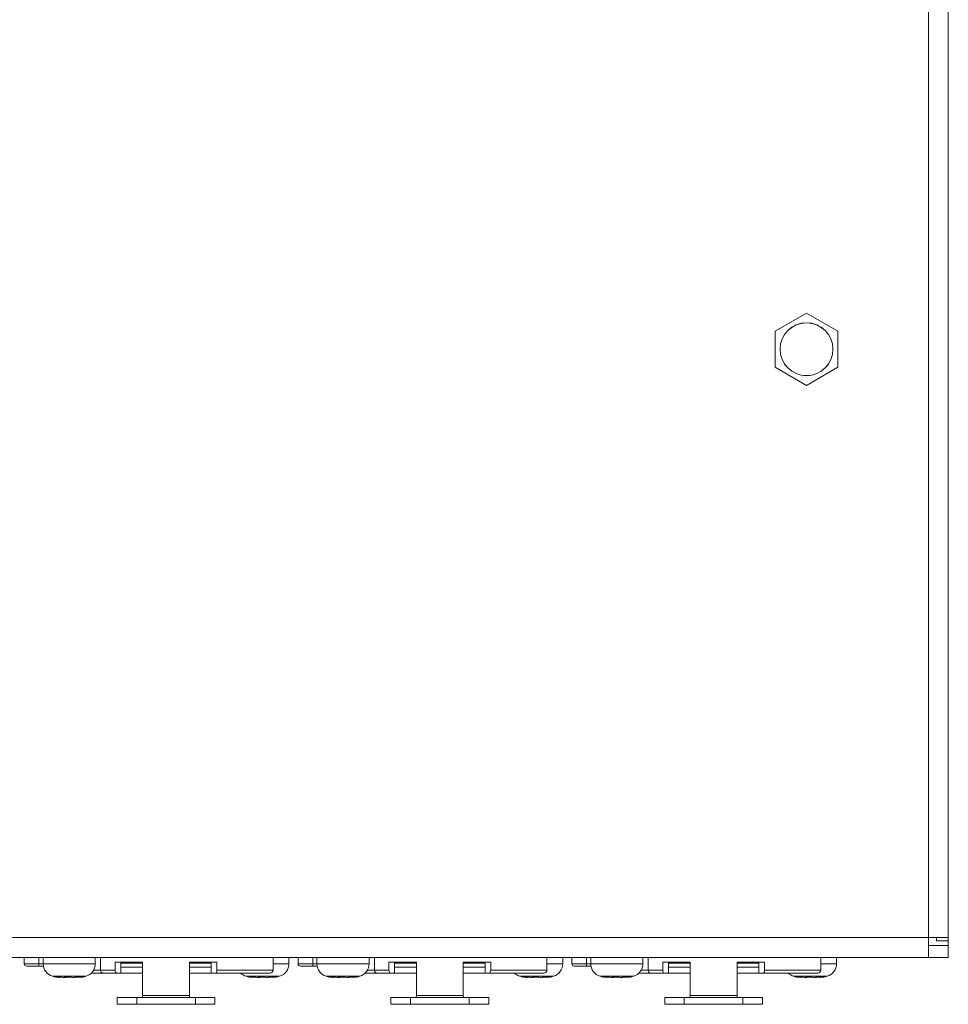
# Model space of a CAD drawing. Units: millimetres. Extents: x 10 to 830, y -6 to 584.
# Drawn here: x 331 to 426, y 206 to 307 of the extents above; entities that cross this region are included whole.
import ezdxf

# ---------------------------------------------------------------- set-up
doc = ezdxf.new("R2010")
doc.units = ezdxf.units.MM
doc.header["$LTSCALE"] = 2
doc.layers.add('Visible Edges(A H Standard)', color=7, linetype='Continuous', lineweight=18)
doc.layers.add('Visible Tangent Edges(A H Standard)', color=7, linetype='Continuous', lineweight=18)

msp = doc.modelspace()

# ---------------------------------------------------------------- linework, layer by layer
at = {"layer": 'Visible Edges(A H Standard)'}
for p, q in [((426.365, 404.193), (426.365, 212.833)), ((411.865, 276.708), (408.665, 274.861)), ((415.065, 274.861), (411.865, 276.708)), ((408.665, 274.861), (408.665, 271.165)), ((415.065, 271.165), (415.065, 274.861)), ((408.665, 271.165), (411.865, 269.318)), ((411.865, 269.318), (415.065, 271.165)), ((424.345, 212.833), (426.365, 212.833)), ((424.345, 210.813), (424.345, 212.833)), ((425.165, 212.833), (425.165, 212.513)), ((425.165, 212.513), (426.365, 212.513)), ((426.365, 212.513), (426.365, 212.833)), ((426.365, 212.513), (426.365, 212.013)), ((424.345, 212.013), (426.365, 212.013)), ((426.365, 212.013), (426.365, 210.813)), ((424.345, 210.813), (257.385, 210.813)), ((331.865, 210.813), (331.865, 210.163)), ((333.365, 210.163), (333.365, 210.813)), ((333.365, 210.163), (333.365, 210.813)), ((333.798, 210.16), (333.798, 210.813)), ((339.132, 210.16), (339.132, 210.813)), ((339.671, 210.813), (339.671, 209.513)), ((357.315, 210.813), (357.315, 209.513)), ((358.932, 210.16), (358.932, 210.813)), ((359.865, 210.813), (359.865, 210.163)), ((361.365, 210.163), (361.365, 210.813)), ((361.365, 210.163), (361.365, 210.813)), ((361.798, 210.16), (361.798, 210.813)), ((367.132, 210.16), (367.132, 210.813)), ((367.671, 210.813), (367.671, 209.513)), ((385.315, 210.813), (385.315, 209.513)), ((386.932, 210.16), (386.932, 210.813)), ((387.865, 210.813), (387.865, 210.163)), ((389.365, 210.163), (389.365, 210.813)), ((389.365, 210.163), (389.365, 210.813)), ((389.798, 210.16), (389.798, 210.813)), ((395.132, 210.16), (395.132, 210.813)), ((395.671, 210.813), (395.671, 209.513)), ((413.315, 210.813), (413.315, 209.513)), ((414.932, 210.16), (414.932, 210.813)), ((424.345, 210.813), (426.365, 210.813)), ((332.115, 209.913), (333.365, 209.913)), ((333.365, 210.163), (333.365, 209.913)), ((333.365, 210.163), (333.365, 209.913)), ((333.365, 209.913), (333.821, 209.913)), ((341.164, 210.313), (341.164, 209.513)), ((343.965, 210.313), (341.164, 210.313)), ((341.734, 210.313), (341.734, 209.213)), ((341.734, 210.213), (343.965, 210.213)), ((343.965, 209.813), (341.734, 209.813)), ((343.965, 210.313), (343.965, 206.913)), ((348.765, 210.313), (348.765, 206.913)), ((351.566, 210.313), (348.765, 210.313)), ((348.765, 210.213), (350.996, 210.213)), ((350.996, 209.813), (348.765, 209.813)), ((350.996, 209.213), (350.996, 210.313)), ((351.566, 210.313), (351.566, 209.513)), ((360.115, 209.913), (361.365, 209.913)), ((361.365, 210.163), (361.365, 209.913)), ((361.365, 210.163), (361.365, 209.913)), ((361.365, 209.913), (361.821, 209.913)), ((369.164, 210.313), (369.164, 209.513)), ((371.965, 210.313), (369.164, 210.313)), ((369.734, 210.313), (369.734, 209.213)), ((369.734, 210.213), (371.965, 210.213)), ((371.965, 209.813), (369.734, 209.813)), ((371.965, 210.313), (371.965, 206.913)), ((376.765, 210.313), (376.765, 206.913)), ((379.566, 210.313), (376.765, 210.313)), ((376.765, 210.213), (378.996, 210.213)), ((378.996, 209.813), (376.765, 209.813)), ((378.996, 209.213), (378.996, 210.313)), ((379.566, 210.313), (379.566, 209.513)), ((388.115, 209.913), (389.365, 209.913)), ((389.365, 210.163), (389.365, 209.913)), ((389.365, 210.163), (389.365, 209.913)), ((389.365, 209.913), (389.821, 209.913)), ((397.164, 210.313), (397.164, 209.513)), ((399.965, 210.313), (397.164, 210.313)), ((397.734, 210.313), (397.734, 209.213)), ((397.734, 210.213), (399.965, 210.213)), ((399.965, 209.813), (397.734, 209.813)), ((399.965, 210.313), (399.965, 206.913)), ((404.765, 210.313), (404.765, 206.913)), ((407.566, 210.313), (404.765, 210.313)), ((404.765, 210.213), (406.996, 210.213)), ((406.996, 209.813), (404.765, 209.813)), ((406.996, 209.213), (406.996, 210.313)), ((407.566, 210.313), (407.566, 209.513)), ((335.458, 208.772), (335.458, 208.785)), ((337.473, 208.772), (337.473, 208.798)), ((338.737, 209.213), (339.918, 209.213)), ((341.306, 209.213), (339.918, 209.213)), ((341.734, 209.213), (341.306, 209.213)), ((343.965, 209.213), (341.734, 209.213)), ((350.996, 209.213), (348.765, 209.213)), ((351.424, 209.213), (350.996, 209.213)), ((357.015, 209.213), (351.424, 209.213)), ((355.258, 208.772), (355.258, 208.785)), ((357.273, 208.772), (357.273, 208.798)), ((363.458, 208.772), (363.458, 208.785)), ((365.473, 208.772), (365.473, 208.798)), ((366.737, 209.213), (367.918, 209.213)), ((369.306, 209.213), (367.918, 209.213)), ((369.734, 209.213), (369.306, 209.213)), ((371.965, 209.213), (369.734, 209.213)), ((378.996, 209.213), (376.765, 209.213)), ((379.424, 209.213), (378.996, 209.213)), ((385.015, 209.213), (379.424, 209.213)), ((383.258, 208.772), (383.258, 208.785)), ((385.273, 208.772), (385.273, 208.798)), ((391.458, 208.772), (391.458, 208.785)), ((393.473, 208.772), (393.473, 208.798)), ((394.737, 209.213), (395.918, 209.213)), ((397.306, 209.213), (395.918, 209.213)), ((397.734, 209.213), (397.306, 209.213)), ((399.965, 209.213), (397.734, 209.213)), ((406.996, 209.213), (404.765, 209.213)), ((407.424, 209.213), (406.996, 209.213)), ((413.015, 209.213), (407.424, 209.213)), ((411.258, 208.772), (411.258, 208.785)), ((413.273, 208.772), (413.273, 208.798)), ((341.365, 206.713), (343.365, 206.713)), ((341.365, 206.713), (341.365, 206.013)), ((349.365, 206.713), (343.365, 206.713)), ((349.365, 206.713), (351.365, 206.713)), ((351.365, 206.013), (351.365, 206.713)), ((369.365, 206.713), (371.365, 206.713)), ((369.365, 206.713), (369.365, 206.013)), ((377.365, 206.713), (371.365, 206.713)), ((377.365, 206.713), (379.365, 206.713)), ((379.365, 206.013), (379.365, 206.713)), ((397.365, 206.713), (399.365, 206.713)), ((397.365, 206.713), (397.365, 206.013)), ((405.365, 206.713), (399.365, 206.713)), ((405.365, 206.713), (407.365, 206.713)), ((407.365, 206.013), (407.365, 206.713)), ((343.365, 206.013), (341.365, 206.013)), ((349.365, 206.013), (343.365, 206.013)), ((351.365, 206.013), (349.365, 206.013)), ((371.365, 206.013), (369.365, 206.013)), ((377.365, 206.013), (371.365, 206.013)), ((379.365, 206.013), (377.365, 206.013)), ((399.365, 206.013), (397.365, 206.013)), ((405.365, 206.013), (399.365, 206.013)), ((407.365, 206.013), (405.365, 206.013))]:
    msp.add_line(p, q, dxfattribs=at)
msp.add_circle((411.865, 273.013), 2.7, dxfattribs=at)
for centre, radius, start, end in [((332.115, 210.163), 0.25, 180, 270), ((335.132, 210.16), 1.333, 180, 253.3415), ((337.799, 210.16), 1.333, 286.6585, 0), ((357.015, 209.513), 0.3, 270, 0), ((357.599, 210.16), 1.333, 286.6585, 0), ((360.115, 210.163), 0.25, 180, 270), ((363.132, 210.16), 1.333, 180, 253.3415), ((365.799, 210.16), 1.333, 286.6585, 0), ((385.015, 209.513), 0.3, 270, 0), ((385.599, 210.16), 1.333, 286.6585, 0), ((388.115, 210.163), 0.25, 180, 270), ((391.132, 210.16), 1.333, 180, 253.3415), ((393.799, 210.16), 1.333, 286.6585, 0), ((413.015, 209.513), 0.3, 270, 0), ((413.599, 210.16), 1.333, 286.6585, 0), ((335.514, 211.438), 2.667, 253.3415, 268.30559), ((337.416, 211.438), 2.667, 271.69441, 286.6585), ((354.932, 210.16), 1.333, 225.25618, 253.3415), ((355.314, 211.438), 2.667, 253.3415, 268.30559), ((357.216, 211.438), 2.667, 271.69441, 286.6585), ((363.514, 211.438), 2.667, 253.3415, 268.30559), ((365.416, 211.438), 2.667, 271.69441, 286.6585), ((382.932, 210.16), 1.333, 225.25618, 253.3415), ((383.314, 211.438), 2.667, 253.3415, 268.30559), ((385.216, 211.438), 2.667, 271.69441, 286.6585), ((391.514, 211.438), 2.667, 253.3415, 268.30559), ((393.416, 211.438), 2.667, 271.69441, 286.6585), ((410.932, 210.16), 1.333, 225.25618, 253.3415), ((411.314, 211.438), 2.667, 253.3415, 268.30559), ((413.216, 211.438), 2.667, 271.69441, 286.6585)]:
    msp.add_arc(centre, radius, start, end, dxfattribs=at)
for centre, major_axis, ratio, start_param, end_param in [((341.306, 209.513), (0, -0.3), 0.475, 4.712389, 6.2831853), ((351.424, 209.513), (0, -0.3), 0.475, 0, 1.5707963), ((369.306, 209.513), (0, -0.3), 0.475, 4.712389, 6.2831853), ((379.424, 209.513), (0, -0.3), 0.475, 0, 1.5707963), ((397.306, 209.513), (0, -0.3), 0.475, 4.712389, 6.2831853), ((407.424, 209.513), (0, -0.3), 0.475, 0, 1.5707963), ((343.921, 206.913), (0, -0.2), 0.2191781, 0, 1.5707963), ((348.809, 206.913), (0, -0.2), 0.2191781, 4.712389, 6.2831853), ((371.921, 206.913), (0, -0.2), 0.2191781, 0, 1.5707963), ((376.809, 206.913), (0, -0.2), 0.2191781, 4.712389, 6.2831853), ((399.921, 206.913), (0, -0.2), 0.2191781, 0, 1.5707963), ((404.809, 206.913), (0, -0.2), 0.2191781, 4.712389, 6.2831853)]:
    msp.add_ellipse(centre, major_axis=major_axis, ratio=ratio, start_param=start_param, end_param=end_param, dxfattribs=at)
for points, knots in [([(339.671, 209.513), (339.671, 209.475), (339.677, 209.438), (339.7, 209.367), (339.717, 209.335), (339.761, 209.279), (339.787, 209.256), (339.832, 209.231), (339.848, 209.225), (339.882, 209.216), (339.899, 209.213), (339.917, 209.213), (339.917, 209.213), (339.918, 209.213)], [0, 0, 0, 0, 0.011324544, 0.011324544, 0.022864642, 0.022864642, 0.034839581, 0.034839581, 0.041317926, 0.041317926, 0.047812579, 0.047812579, 0.048066112, 0.048066112, 0.048066112, 0.048066112]), ([(367.671, 209.513), (367.671, 209.475), (367.677, 209.438), (367.7, 209.367), (367.717, 209.335), (367.761, 209.279), (367.787, 209.256), (367.832, 209.231), (367.848, 209.225), (367.882, 209.216), (367.899, 209.213), (367.917, 209.213), (367.917, 209.213), (367.918, 209.213)], [0, 0, 0, 0, 0.011324544, 0.011324544, 0.022864642, 0.022864642, 0.034839581, 0.034839581, 0.041317926, 0.041317926, 0.047812579, 0.047812579, 0.048066112, 0.048066112, 0.048066112, 0.048066112]), ([(395.671, 209.513), (395.671, 209.475), (395.677, 209.438), (395.7, 209.367), (395.717, 209.335), (395.761, 209.279), (395.787, 209.256), (395.832, 209.231), (395.848, 209.225), (395.882, 209.216), (395.899, 209.213), (395.917, 209.213), (395.917, 209.213), (395.918, 209.213)], [0, 0, 0, 0, 0.011324544, 0.011324544, 0.022864642, 0.022864642, 0.034839581, 0.034839581, 0.041317926, 0.041317926, 0.047812579, 0.047812579, 0.048066112, 0.048066112, 0.048066112, 0.048066112]), ([(335.273, 208.785), (335.265, 208.786), (335.257, 208.787), (335.235, 208.79), (335.223, 208.793), (335.205, 208.797), (335.202, 208.799), (335.208, 208.802), (335.217, 208.802), (335.246, 208.802), (335.266, 208.801), (335.314, 208.797), (335.341, 208.795), (335.399, 208.79), (335.429, 208.788), (335.459, 208.785)], [-0.058610104, -0.058610104, -0.058610104, -0.058610104, -0.055061353, -0.055061353, -0.047110447, -0.047110447, -0.037368335, -0.037368335, -0.027838154, -0.027838154, -0.018418846, -0.018418846, -0.009113236, -0.009113236, -0.00003384, -0.00003384, -0.00003384, -0.00003384]), ([(335.458, 208.772), (335.458, 208.772), (335.457, 208.772), (335.456, 208.771), (335.447, 208.771), (335.419, 208.772), (335.399, 208.773), (335.346, 208.777), (335.312, 208.78), (335.273, 208.785)], [-0.05052699, -0.05052699, -0.05052699, -0.05052699, -0.048546133, -0.048546133, -0.03250559, -0.03250559, -0.016952004, -0.016952004, 0, 0, 0, 0]), ([(335.459, 208.785), (335.519, 208.78), (335.578, 208.777), (335.714, 208.772), (335.788, 208.772), (335.926, 208.771), (335.987, 208.772), (336.071, 208.776), (336.099, 208.779), (336.117, 208.785)], [-0.087798557, -0.087798557, -0.087798557, -0.087798557, -0.069843674, -0.069843674, -0.045927384, -0.045927384, -0.019942707, -0.019942707, 0, 0, 0, 0]), ([(336.362, 208.785), (336.347, 208.782), (336.33, 208.78), (336.291, 208.776), (336.267, 208.775), (336.18, 208.772), (336.108, 208.771), (336.002, 208.772), (335.976, 208.772), (335.95, 208.772)], [-0.090506365, -0.090506365, -0.090506365, -0.090506365, -0.080985726, -0.080985726, -0.07017281, -0.07017281, -0.044290137, -0.044290137, -0.036090164, -0.036090164, -0.036090164, -0.036090164]), ([(336.117, 208.785), (336.123, 208.787), (336.131, 208.789), (336.152, 208.792), (336.164, 208.794), (336.201, 208.798), (336.228, 208.8), (336.287, 208.802), (336.319, 208.802), (336.382, 208.801), (336.413, 208.8), (336.471, 208.797), (336.497, 208.795), (336.539, 208.79), (336.556, 208.787), (336.569, 208.785)], [-0.059343349, -0.059343349, -0.059343349, -0.059343349, -0.0529112, -0.0529112, -0.046983604, -0.046983604, -0.037254246, -0.037254246, -0.027736761, -0.027736761, -0.018335853, -0.018335853, -0.0090641, -0.0090641, -0.00077481, -0.00077481, -0.00077481, -0.00077481]), ([(336.465, 208.797), (336.446, 208.796), (336.427, 208.794), (336.391, 208.79), (336.374, 208.787), (336.362, 208.785)], [-0.015751753, -0.015751753, -0.015751753, -0.015751753, -0.0090641, -0.0090641, -0.00077481, -0.00077481, -0.00077481, -0.00077481]), ([(336.569, 208.785), (336.583, 208.782), (336.6, 208.78), (336.64, 208.776), (336.663, 208.775), (336.75, 208.772), (336.823, 208.771), (336.983, 208.772), (337.069, 208.772), (337.207, 208.777), (337.259, 208.78), (337.309, 208.785)], [-0.090506365, -0.090506365, -0.090506365, -0.090506365, -0.080985726, -0.080985726, -0.07017281, -0.07017281, -0.044290137, -0.044290137, -0.018315341, -0.018315341, -0.002711853, -0.002711853, -0.002711853, -0.002711853]), ([(337.471, 208.785), (337.412, 208.78), (337.352, 208.777), (337.216, 208.772), (337.143, 208.772), (337.042, 208.771), (337.01, 208.771), (336.98, 208.772)], [-0.087798557, -0.087798557, -0.087798557, -0.087798557, -0.069843674, -0.069843674, -0.045927384, -0.045927384, -0.033369775, -0.033369775, -0.033369775, -0.033369775]), ([(337.309, 208.785), (337.328, 208.787), (337.348, 208.788), (337.396, 208.792), (337.422, 208.795), (337.478, 208.799), (337.507, 208.8), (337.554, 208.802), (337.574, 208.802), (337.602, 208.801), (337.61, 208.8), (337.615, 208.796), (337.611, 208.793), (337.596, 208.789), (337.587, 208.787), (337.575, 208.785)], [-0.061814863, -0.061814863, -0.061814863, -0.061814863, -0.055784046, -0.055784046, -0.047630701, -0.047630701, -0.037964362, -0.037964362, -0.028469983, -0.028469983, -0.019070567, -0.019070567, -0.009799293, -0.009799293, -0.003235228, -0.003235228, -0.003235228, -0.003235228]), ([(337.575, 208.785), (337.558, 208.782), (337.544, 208.78), (337.512, 208.776), (337.497, 208.774), (337.476, 208.772), (337.472, 208.772), (337.475, 208.771), (337.482, 208.771), (337.495, 208.772)], [-0.087697201, -0.087697201, -0.087697201, -0.087697201, -0.078318856, -0.078318856, -0.06427652, -0.06427652, -0.048546133, -0.048546133, -0.03332692, -0.03332692, -0.03332692, -0.03332692]), ([(355.073, 208.785), (355.065, 208.786), (355.057, 208.787), (355.035, 208.79), (355.023, 208.793), (355.005, 208.797), (355.002, 208.799), (355.008, 208.802), (355.017, 208.802), (355.046, 208.802), (355.066, 208.801), (355.114, 208.797), (355.141, 208.795), (355.199, 208.79), (355.229, 208.788), (355.259, 208.785)], [-0.058610104, -0.058610104, -0.058610104, -0.058610104, -0.055061353, -0.055061353, -0.047110447, -0.047110447, -0.037368335, -0.037368335, -0.027838154, -0.027838154, -0.018418846, -0.018418846, -0.009113236, -0.009113236, -0.00003384, -0.00003384, -0.00003384, -0.00003384]), ([(355.258, 208.772), (355.258, 208.772), (355.257, 208.772), (355.256, 208.771), (355.247, 208.771), (355.219, 208.772), (355.199, 208.773), (355.146, 208.777), (355.112, 208.78), (355.073, 208.785)], [-0.05052699, -0.05052699, -0.05052699, -0.05052699, -0.048546133, -0.048546133, -0.03250559, -0.03250559, -0.016952004, -0.016952004, 0, 0, 0, 0]), ([(355.259, 208.785), (355.319, 208.78), (355.378, 208.777), (355.514, 208.772), (355.588, 208.772), (355.726, 208.771), (355.787, 208.772), (355.871, 208.776), (355.899, 208.779), (355.917, 208.785)], [-0.087798557, -0.087798557, -0.087798557, -0.087798557, -0.069843674, -0.069843674, -0.045927384, -0.045927384, -0.019942707, -0.019942707, 0, 0, 0, 0]), ([(356.162, 208.785), (356.147, 208.782), (356.13, 208.78), (356.091, 208.776), (356.067, 208.775), (355.98, 208.772), (355.908, 208.771), (355.802, 208.772), (355.776, 208.772), (355.75, 208.772)], [-0.090506365, -0.090506365, -0.090506365, -0.090506365, -0.080985726, -0.080985726, -0.07017281, -0.07017281, -0.044290137, -0.044290137, -0.036090164, -0.036090164, -0.036090164, -0.036090164]), ([(355.917, 208.785), (355.923, 208.787), (355.931, 208.789), (355.952, 208.792), (355.964, 208.794), (356.001, 208.798), (356.028, 208.8), (356.087, 208.802), (356.119, 208.802), (356.182, 208.801), (356.213, 208.8), (356.271, 208.797), (356.297, 208.795), (356.339, 208.79), (356.356, 208.787), (356.369, 208.785)], [-0.059343349, -0.059343349, -0.059343349, -0.059343349, -0.0529112, -0.0529112, -0.046983604, -0.046983604, -0.037254246, -0.037254246, -0.027736761, -0.027736761, -0.018335853, -0.018335853, -0.0090641, -0.0090641, -0.00077481, -0.00077481, -0.00077481, -0.00077481]), ([(356.265, 208.797), (356.246, 208.796), (356.227, 208.794), (356.191, 208.79), (356.174, 208.787), (356.162, 208.785)], [-0.015751753, -0.015751753, -0.015751753, -0.015751753, -0.0090641, -0.0090641, -0.00077481, -0.00077481, -0.00077481, -0.00077481]), ([(356.369, 208.785), (356.383, 208.782), (356.4, 208.78), (356.44, 208.776), (356.463, 208.775), (356.55, 208.772), (356.623, 208.771), (356.783, 208.772), (356.869, 208.772), (357.007, 208.777), (357.059, 208.78), (357.109, 208.785)], [-0.090506365, -0.090506365, -0.090506365, -0.090506365, -0.080985726, -0.080985726, -0.07017281, -0.07017281, -0.044290137, -0.044290137, -0.018315341, -0.018315341, -0.002711853, -0.002711853, -0.002711853, -0.002711853]), ([(357.271, 208.785), (357.212, 208.78), (357.152, 208.777), (357.016, 208.772), (356.943, 208.772), (356.842, 208.771), (356.81, 208.771), (356.78, 208.772)], [-0.087798557, -0.087798557, -0.087798557, -0.087798557, -0.069843674, -0.069843674, -0.045927384, -0.045927384, -0.033369775, -0.033369775, -0.033369775, -0.033369775]), ([(357.109, 208.785), (357.128, 208.787), (357.148, 208.788), (357.196, 208.792), (357.222, 208.795), (357.278, 208.799), (357.307, 208.8), (357.354, 208.802), (357.374, 208.802), (357.402, 208.801), (357.41, 208.8), (357.415, 208.796), (357.411, 208.793), (357.396, 208.789), (357.387, 208.787), (357.375, 208.785)], [-0.061814863, -0.061814863, -0.061814863, -0.061814863, -0.055784046, -0.055784046, -0.047630701, -0.047630701, -0.037964362, -0.037964362, -0.028469983, -0.028469983, -0.019070567, -0.019070567, -0.009799293, -0.009799293, -0.003235228, -0.003235228, -0.003235228, -0.003235228]), ([(357.375, 208.785), (357.358, 208.782), (357.344, 208.78), (357.312, 208.776), (357.297, 208.774), (357.276, 208.772), (357.272, 208.772), (357.275, 208.771), (357.282, 208.771), (357.295, 208.772)], [-0.087697201, -0.087697201, -0.087697201, -0.087697201, -0.078318856, -0.078318856, -0.06427652, -0.06427652, -0.048546133, -0.048546133, -0.03332692, -0.03332692, -0.03332692, -0.03332692]), ([(363.273, 208.785), (363.265, 208.786), (363.257, 208.787), (363.235, 208.79), (363.223, 208.793), (363.205, 208.797), (363.202, 208.799), (363.208, 208.802), (363.217, 208.802), (363.246, 208.802), (363.266, 208.801), (363.314, 208.797), (363.341, 208.795), (363.399, 208.79), (363.429, 208.788), (363.459, 208.785)], [-0.058610104, -0.058610104, -0.058610104, -0.058610104, -0.055061353, -0.055061353, -0.047110447, -0.047110447, -0.037368335, -0.037368335, -0.027838154, -0.027838154, -0.018418846, -0.018418846, -0.009113236, -0.009113236, -0.00003384, -0.00003384, -0.00003384, -0.00003384]), ([(363.458, 208.772), (363.458, 208.772), (363.457, 208.772), (363.456, 208.771), (363.447, 208.771), (363.419, 208.772), (363.399, 208.773), (363.346, 208.777), (363.312, 208.78), (363.273, 208.785)], [-0.05052699, -0.05052699, -0.05052699, -0.05052699, -0.048546133, -0.048546133, -0.03250559, -0.03250559, -0.016952004, -0.016952004, 0, 0, 0, 0]), ([(363.459, 208.785), (363.519, 208.78), (363.578, 208.777), (363.714, 208.772), (363.788, 208.772), (363.926, 208.771), (363.987, 208.772), (364.071, 208.776), (364.099, 208.779), (364.117, 208.785)], [-0.087798557, -0.087798557, -0.087798557, -0.087798557, -0.069843674, -0.069843674, -0.045927384, -0.045927384, -0.019942707, -0.019942707, 0, 0, 0, 0]), ([(364.362, 208.785), (364.347, 208.782), (364.33, 208.78), (364.291, 208.776), (364.267, 208.775), (364.18, 208.772), (364.108, 208.771), (364.002, 208.772), (363.976, 208.772), (363.95, 208.772)], [-0.090506365, -0.090506365, -0.090506365, -0.090506365, -0.080985726, -0.080985726, -0.07017281, -0.07017281, -0.044290137, -0.044290137, -0.036090164, -0.036090164, -0.036090164, -0.036090164]), ([(364.117, 208.785), (364.123, 208.787), (364.131, 208.789), (364.152, 208.792), (364.164, 208.794), (364.201, 208.798), (364.228, 208.8), (364.287, 208.802), (364.319, 208.802), (364.382, 208.801), (364.413, 208.8), (364.471, 208.797), (364.497, 208.795), (364.539, 208.79), (364.556, 208.787), (364.569, 208.785)], [-0.059343349, -0.059343349, -0.059343349, -0.059343349, -0.0529112, -0.0529112, -0.046983604, -0.046983604, -0.037254246, -0.037254246, -0.027736761, -0.027736761, -0.018335853, -0.018335853, -0.0090641, -0.0090641, -0.00077481, -0.00077481, -0.00077481, -0.00077481]), ([(364.465, 208.797), (364.446, 208.796), (364.427, 208.794), (364.391, 208.79), (364.374, 208.787), (364.362, 208.785)], [-0.015751753, -0.015751753, -0.015751753, -0.015751753, -0.0090641, -0.0090641, -0.00077481, -0.00077481, -0.00077481, -0.00077481]), ([(364.569, 208.785), (364.583, 208.782), (364.6, 208.78), (364.64, 208.776), (364.663, 208.775), (364.75, 208.772), (364.823, 208.771), (364.983, 208.772), (365.069, 208.772), (365.207, 208.777), (365.259, 208.78), (365.309, 208.785)], [-0.090506365, -0.090506365, -0.090506365, -0.090506365, -0.080985726, -0.080985726, -0.07017281, -0.07017281, -0.044290137, -0.044290137, -0.018315341, -0.018315341, -0.002711853, -0.002711853, -0.002711853, -0.002711853]), ([(365.471, 208.785), (365.412, 208.78), (365.352, 208.777), (365.216, 208.772), (365.143, 208.772), (365.042, 208.771), (365.01, 208.771), (364.98, 208.772)], [-0.087798557, -0.087798557, -0.087798557, -0.087798557, -0.069843674, -0.069843674, -0.045927384, -0.045927384, -0.033369775, -0.033369775, -0.033369775, -0.033369775]), ([(365.309, 208.785), (365.328, 208.787), (365.348, 208.788), (365.396, 208.792), (365.422, 208.795), (365.478, 208.799), (365.507, 208.8), (365.554, 208.802), (365.574, 208.802), (365.602, 208.801), (365.61, 208.8), (365.615, 208.796), (365.611, 208.793), (365.596, 208.789), (365.587, 208.787), (365.575, 208.785)], [-0.061814863, -0.061814863, -0.061814863, -0.061814863, -0.055784046, -0.055784046, -0.047630701, -0.047630701, -0.037964362, -0.037964362, -0.028469983, -0.028469983, -0.019070567, -0.019070567, -0.009799293, -0.009799293, -0.003235228, -0.003235228, -0.003235228, -0.003235228]), ([(365.575, 208.785), (365.558, 208.782), (365.544, 208.78), (365.512, 208.776), (365.497, 208.774), (365.476, 208.772), (365.472, 208.772), (365.475, 208.771), (365.482, 208.771), (365.495, 208.772)], [-0.087697201, -0.087697201, -0.087697201, -0.087697201, -0.078318856, -0.078318856, -0.06427652, -0.06427652, -0.048546133, -0.048546133, -0.03332692, -0.03332692, -0.03332692, -0.03332692]), ([(383.073, 208.785), (383.065, 208.786), (383.057, 208.787), (383.035, 208.79), (383.023, 208.793), (383.005, 208.797), (383.002, 208.799), (383.008, 208.802), (383.017, 208.802), (383.046, 208.802), (383.066, 208.801), (383.114, 208.797), (383.141, 208.795), (383.199, 208.79), (383.229, 208.788), (383.259, 208.785)], [-0.058610104, -0.058610104, -0.058610104, -0.058610104, -0.055061353, -0.055061353, -0.047110447, -0.047110447, -0.037368335, -0.037368335, -0.027838154, -0.027838154, -0.018418846, -0.018418846, -0.009113236, -0.009113236, -0.00003384, -0.00003384, -0.00003384, -0.00003384]), ([(383.258, 208.772), (383.258, 208.772), (383.257, 208.772), (383.256, 208.771), (383.247, 208.771), (383.219, 208.772), (383.199, 208.773), (383.146, 208.777), (383.112, 208.78), (383.073, 208.785)], [-0.05052699, -0.05052699, -0.05052699, -0.05052699, -0.048546133, -0.048546133, -0.03250559, -0.03250559, -0.016952004, -0.016952004, 0, 0, 0, 0]), ([(383.259, 208.785), (383.319, 208.78), (383.378, 208.777), (383.514, 208.772), (383.588, 208.772), (383.726, 208.771), (383.787, 208.772), (383.871, 208.776), (383.899, 208.779), (383.917, 208.785)], [-0.087798557, -0.087798557, -0.087798557, -0.087798557, -0.069843674, -0.069843674, -0.045927384, -0.045927384, -0.019942707, -0.019942707, 0, 0, 0, 0]), ([(384.162, 208.785), (384.147, 208.782), (384.13, 208.78), (384.091, 208.776), (384.067, 208.775), (383.98, 208.772), (383.908, 208.771), (383.802, 208.772), (383.776, 208.772), (383.75, 208.772)], [-0.090506365, -0.090506365, -0.090506365, -0.090506365, -0.080985726, -0.080985726, -0.07017281, -0.07017281, -0.044290137, -0.044290137, -0.036090164, -0.036090164, -0.036090164, -0.036090164]), ([(383.917, 208.785), (383.923, 208.787), (383.931, 208.789), (383.952, 208.792), (383.964, 208.794), (384.001, 208.798), (384.028, 208.8), (384.087, 208.802), (384.119, 208.802), (384.182, 208.801), (384.213, 208.8), (384.271, 208.797), (384.297, 208.795), (384.339, 208.79), (384.356, 208.787), (384.369, 208.785)], [-0.059343349, -0.059343349, -0.059343349, -0.059343349, -0.0529112, -0.0529112, -0.046983604, -0.046983604, -0.037254246, -0.037254246, -0.027736761, -0.027736761, -0.018335853, -0.018335853, -0.0090641, -0.0090641, -0.00077481, -0.00077481, -0.00077481, -0.00077481]), ([(384.265, 208.797), (384.246, 208.796), (384.227, 208.794), (384.191, 208.79), (384.174, 208.787), (384.162, 208.785)], [-0.015751753, -0.015751753, -0.015751753, -0.015751753, -0.0090641, -0.0090641, -0.00077481, -0.00077481, -0.00077481, -0.00077481]), ([(384.369, 208.785), (384.383, 208.782), (384.4, 208.78), (384.44, 208.776), (384.463, 208.775), (384.55, 208.772), (384.623, 208.771), (384.783, 208.772), (384.869, 208.772), (385.007, 208.777), (385.059, 208.78), (385.109, 208.785)], [-0.090506365, -0.090506365, -0.090506365, -0.090506365, -0.080985726, -0.080985726, -0.07017281, -0.07017281, -0.044290137, -0.044290137, -0.018315341, -0.018315341, -0.002711853, -0.002711853, -0.002711853, -0.002711853]), ([(385.271, 208.785), (385.212, 208.78), (385.152, 208.777), (385.016, 208.772), (384.943, 208.772), (384.842, 208.771), (384.81, 208.771), (384.78, 208.772)], [-0.087798557, -0.087798557, -0.087798557, -0.087798557, -0.069843674, -0.069843674, -0.045927384, -0.045927384, -0.033369775, -0.033369775, -0.033369775, -0.033369775]), ([(385.109, 208.785), (385.128, 208.787), (385.148, 208.788), (385.196, 208.792), (385.222, 208.795), (385.278, 208.799), (385.307, 208.8), (385.354, 208.802), (385.374, 208.802), (385.402, 208.801), (385.41, 208.8), (385.415, 208.796), (385.411, 208.793), (385.396, 208.789), (385.387, 208.787), (385.375, 208.785)], [-0.061814863, -0.061814863, -0.061814863, -0.061814863, -0.055784046, -0.055784046, -0.047630701, -0.047630701, -0.037964362, -0.037964362, -0.028469983, -0.028469983, -0.019070567, -0.019070567, -0.009799293, -0.009799293, -0.003235228, -0.003235228, -0.003235228, -0.003235228]), ([(385.375, 208.785), (385.358, 208.782), (385.344, 208.78), (385.312, 208.776), (385.297, 208.774), (385.276, 208.772), (385.272, 208.772), (385.275, 208.771), (385.282, 208.771), (385.295, 208.772)], [-0.087697201, -0.087697201, -0.087697201, -0.087697201, -0.078318856, -0.078318856, -0.06427652, -0.06427652, -0.048546133, -0.048546133, -0.03332692, -0.03332692, -0.03332692, -0.03332692]), ([(391.273, 208.785), (391.265, 208.786), (391.257, 208.787), (391.235, 208.79), (391.223, 208.793), (391.205, 208.797), (391.202, 208.799), (391.208, 208.802), (391.217, 208.802), (391.246, 208.802), (391.266, 208.801), (391.314, 208.797), (391.341, 208.795), (391.399, 208.79), (391.429, 208.788), (391.459, 208.785)], [-0.058610104, -0.058610104, -0.058610104, -0.058610104, -0.055061353, -0.055061353, -0.047110447, -0.047110447, -0.037368335, -0.037368335, -0.027838154, -0.027838154, -0.018418846, -0.018418846, -0.009113236, -0.009113236, -0.00003384, -0.00003384, -0.00003384, -0.00003384]), ([(391.458, 208.772), (391.458, 208.772), (391.457, 208.772), (391.456, 208.771), (391.447, 208.771), (391.419, 208.772), (391.399, 208.773), (391.346, 208.777), (391.312, 208.78), (391.273, 208.785)], [-0.05052699, -0.05052699, -0.05052699, -0.05052699, -0.048546133, -0.048546133, -0.03250559, -0.03250559, -0.016952004, -0.016952004, 0, 0, 0, 0]), ([(391.459, 208.785), (391.519, 208.78), (391.578, 208.777), (391.714, 208.772), (391.788, 208.772), (391.926, 208.771), (391.987, 208.772), (392.071, 208.776), (392.099, 208.779), (392.117, 208.785)], [-0.087798557, -0.087798557, -0.087798557, -0.087798557, -0.069843674, -0.069843674, -0.045927384, -0.045927384, -0.019942707, -0.019942707, 0, 0, 0, 0]), ([(392.362, 208.785), (392.347, 208.782), (392.33, 208.78), (392.291, 208.776), (392.267, 208.775), (392.18, 208.772), (392.108, 208.771), (392.002, 208.772), (391.976, 208.772), (391.95, 208.772)], [-0.090506365, -0.090506365, -0.090506365, -0.090506365, -0.080985726, -0.080985726, -0.07017281, -0.07017281, -0.044290137, -0.044290137, -0.036090164, -0.036090164, -0.036090164, -0.036090164]), ([(392.117, 208.785), (392.123, 208.787), (392.131, 208.789), (392.152, 208.792), (392.164, 208.794), (392.201, 208.798), (392.228, 208.8), (392.287, 208.802), (392.319, 208.802), (392.382, 208.801), (392.413, 208.8), (392.471, 208.797), (392.497, 208.795), (392.539, 208.79), (392.556, 208.787), (392.569, 208.785)], [-0.059343349, -0.059343349, -0.059343349, -0.059343349, -0.0529112, -0.0529112, -0.046983604, -0.046983604, -0.037254246, -0.037254246, -0.027736761, -0.027736761, -0.018335853, -0.018335853, -0.0090641, -0.0090641, -0.00077481, -0.00077481, -0.00077481, -0.00077481]), ([(392.465, 208.797), (392.446, 208.796), (392.427, 208.794), (392.391, 208.79), (392.374, 208.787), (392.362, 208.785)], [-0.015751753, -0.015751753, -0.015751753, -0.015751753, -0.0090641, -0.0090641, -0.00077481, -0.00077481, -0.00077481, -0.00077481]), ([(392.569, 208.785), (392.583, 208.782), (392.6, 208.78), (392.64, 208.776), (392.663, 208.775), (392.75, 208.772), (392.823, 208.771), (392.983, 208.772), (393.069, 208.772), (393.207, 208.777), (393.259, 208.78), (393.309, 208.785)], [-0.090506365, -0.090506365, -0.090506365, -0.090506365, -0.080985726, -0.080985726, -0.07017281, -0.07017281, -0.044290137, -0.044290137, -0.018315341, -0.018315341, -0.002711853, -0.002711853, -0.002711853, -0.002711853]), ([(393.471, 208.785), (393.412, 208.78), (393.352, 208.777), (393.216, 208.772), (393.143, 208.772), (393.042, 208.771), (393.01, 208.771), (392.98, 208.772)], [-0.087798557, -0.087798557, -0.087798557, -0.087798557, -0.069843674, -0.069843674, -0.045927384, -0.045927384, -0.033369775, -0.033369775, -0.033369775, -0.033369775]), ([(393.309, 208.785), (393.328, 208.787), (393.348, 208.788), (393.396, 208.792), (393.422, 208.795), (393.478, 208.799), (393.507, 208.8), (393.554, 208.802), (393.574, 208.802), (393.602, 208.801), (393.61, 208.8), (393.615, 208.796), (393.611, 208.793), (393.596, 208.789), (393.587, 208.787), (393.575, 208.785)], [-0.061814863, -0.061814863, -0.061814863, -0.061814863, -0.055784046, -0.055784046, -0.047630701, -0.047630701, -0.037964362, -0.037964362, -0.028469983, -0.028469983, -0.019070567, -0.019070567, -0.009799293, -0.009799293, -0.003235228, -0.003235228, -0.003235228, -0.003235228]), ([(393.575, 208.785), (393.558, 208.782), (393.544, 208.78), (393.512, 208.776), (393.497, 208.774), (393.476, 208.772), (393.472, 208.772), (393.475, 208.771), (393.482, 208.771), (393.495, 208.772)], [-0.087697201, -0.087697201, -0.087697201, -0.087697201, -0.078318856, -0.078318856, -0.06427652, -0.06427652, -0.048546133, -0.048546133, -0.03332692, -0.03332692, -0.03332692, -0.03332692]), ([(411.073, 208.785), (411.065, 208.786), (411.057, 208.787), (411.035, 208.79), (411.023, 208.793), (411.005, 208.797), (411.002, 208.799), (411.008, 208.802), (411.017, 208.802), (411.046, 208.802), (411.066, 208.801), (411.114, 208.797), (411.141, 208.795), (411.199, 208.79), (411.229, 208.788), (411.259, 208.785)], [-0.058610104, -0.058610104, -0.058610104, -0.058610104, -0.055061353, -0.055061353, -0.047110447, -0.047110447, -0.037368335, -0.037368335, -0.027838154, -0.027838154, -0.018418846, -0.018418846, -0.009113236, -0.009113236, -0.00003384, -0.00003384, -0.00003384, -0.00003384]), ([(411.258, 208.772), (411.258, 208.772), (411.257, 208.772), (411.256, 208.771), (411.247, 208.771), (411.219, 208.772), (411.199, 208.773), (411.146, 208.777), (411.112, 208.78), (411.073, 208.785)], [-0.05052699, -0.05052699, -0.05052699, -0.05052699, -0.048546133, -0.048546133, -0.03250559, -0.03250559, -0.016952004, -0.016952004, 0, 0, 0, 0]), ([(411.259, 208.785), (411.319, 208.78), (411.378, 208.777), (411.514, 208.772), (411.588, 208.772), (411.726, 208.771), (411.787, 208.772), (411.871, 208.776), (411.899, 208.779), (411.917, 208.785)], [-0.087798557, -0.087798557, -0.087798557, -0.087798557, -0.069843674, -0.069843674, -0.045927384, -0.045927384, -0.019942707, -0.019942707, 0, 0, 0, 0]), ([(412.162, 208.785), (412.147, 208.782), (412.13, 208.78), (412.091, 208.776), (412.067, 208.775), (411.98, 208.772), (411.908, 208.771), (411.802, 208.772), (411.776, 208.772), (411.75, 208.772)], [-0.090506365, -0.090506365, -0.090506365, -0.090506365, -0.080985726, -0.080985726, -0.07017281, -0.07017281, -0.044290137, -0.044290137, -0.036090164, -0.036090164, -0.036090164, -0.036090164]), ([(411.917, 208.785), (411.923, 208.787), (411.931, 208.789), (411.952, 208.792), (411.964, 208.794), (412.001, 208.798), (412.028, 208.8), (412.087, 208.802), (412.119, 208.802), (412.182, 208.801), (412.213, 208.8), (412.271, 208.797), (412.297, 208.795), (412.339, 208.79), (412.356, 208.787), (412.369, 208.785)], [-0.059343349, -0.059343349, -0.059343349, -0.059343349, -0.0529112, -0.0529112, -0.046983604, -0.046983604, -0.037254246, -0.037254246, -0.027736761, -0.027736761, -0.018335853, -0.018335853, -0.0090641, -0.0090641, -0.00077481, -0.00077481, -0.00077481, -0.00077481]), ([(412.265, 208.797), (412.246, 208.796), (412.227, 208.794), (412.191, 208.79), (412.174, 208.787), (412.162, 208.785)], [-0.015751753, -0.015751753, -0.015751753, -0.015751753, -0.0090641, -0.0090641, -0.00077481, -0.00077481, -0.00077481, -0.00077481]), ([(412.369, 208.785), (412.383, 208.782), (412.4, 208.78), (412.44, 208.776), (412.463, 208.775), (412.55, 208.772), (412.623, 208.771), (412.783, 208.772), (412.869, 208.772), (413.007, 208.777), (413.059, 208.78), (413.109, 208.785)], [-0.090506365, -0.090506365, -0.090506365, -0.090506365, -0.080985726, -0.080985726, -0.07017281, -0.07017281, -0.044290137, -0.044290137, -0.018315341, -0.018315341, -0.002711853, -0.002711853, -0.002711853, -0.002711853]), ([(413.271, 208.785), (413.212, 208.78), (413.152, 208.777), (413.016, 208.772), (412.943, 208.772), (412.842, 208.771), (412.81, 208.771), (412.78, 208.772)], [-0.087798557, -0.087798557, -0.087798557, -0.087798557, -0.069843674, -0.069843674, -0.045927384, -0.045927384, -0.033369775, -0.033369775, -0.033369775, -0.033369775]), ([(413.109, 208.785), (413.128, 208.787), (413.148, 208.788), (413.196, 208.792), (413.222, 208.795), (413.278, 208.799), (413.307, 208.8), (413.354, 208.802), (413.374, 208.802), (413.402, 208.801), (413.41, 208.8), (413.415, 208.796), (413.411, 208.793), (413.396, 208.789), (413.387, 208.787), (413.375, 208.785)], [-0.061814863, -0.061814863, -0.061814863, -0.061814863, -0.055784046, -0.055784046, -0.047630701, -0.047630701, -0.037964362, -0.037964362, -0.028469983, -0.028469983, -0.019070567, -0.019070567, -0.009799293, -0.009799293, -0.003235228, -0.003235228, -0.003235228, -0.003235228]), ([(413.375, 208.785), (413.358, 208.782), (413.344, 208.78), (413.312, 208.776), (413.297, 208.774), (413.276, 208.772), (413.272, 208.772), (413.275, 208.771), (413.282, 208.771), (413.295, 208.772)], [-0.087697201, -0.087697201, -0.087697201, -0.087697201, -0.078318856, -0.078318856, -0.06427652, -0.06427652, -0.048546133, -0.048546133, -0.03332692, -0.03332692, -0.03332692, -0.03332692])]:
    msp.add_open_spline(points, degree=3, knots=knots, dxfattribs=at)
for points in [[(337.473, 208.785), (337.472, 208.785), (337.472, 208.785), (337.471, 208.785)], [(357.273, 208.785), (357.272, 208.785), (357.272, 208.785), (357.271, 208.785)], [(365.473, 208.785), (365.472, 208.785), (365.472, 208.785), (365.471, 208.785)], [(385.273, 208.785), (385.272, 208.785), (385.272, 208.785), (385.271, 208.785)], [(393.473, 208.785), (393.472, 208.785), (393.472, 208.785), (393.471, 208.785)], [(413.273, 208.785), (413.272, 208.785), (413.272, 208.785), (413.271, 208.785)]]:
    msp.add_open_spline(points, degree=3, dxfattribs=at)
at = {"layer": 'Visible Tangent Edges(A H Standard)'}
for p, q in [((424.345, 212.833), (424.345, 404.193)), ((257.385, 212.833), (424.345, 212.833)), ((331.865, 210.163), (333.365, 210.163)), ((333.365, 210.163), (333.798, 210.163)), ((339.132, 210.16), (333.798, 210.16)), ((339.671, 209.513), (338.965, 209.513)), ((339.671, 209.513), (341.164, 209.513)), ((351.566, 209.513), (357.315, 209.513)), ((358.932, 210.16), (357.315, 210.16)), ((359.865, 210.163), (361.365, 210.163)), ((361.365, 210.163), (361.798, 210.163)), ((367.132, 210.16), (361.798, 210.16)), ((367.671, 209.513), (366.965, 209.513)), ((367.671, 209.513), (369.164, 209.513)), ((379.566, 209.513), (385.315, 209.513)), ((386.932, 210.16), (385.315, 210.16)), ((387.865, 210.163), (389.365, 210.163)), ((389.365, 210.163), (389.798, 210.163)), ((395.132, 210.16), (389.798, 210.16)), ((395.671, 209.513), (394.965, 209.513)), ((395.671, 209.513), (397.164, 209.513)), ((407.566, 209.513), (413.315, 209.513)), ((414.932, 210.16), (413.315, 210.16)), ((338.181, 208.883), (334.749, 208.883)), ((335.273, 208.785), (335.273, 208.8)), ((336.362, 208.785), (336.362, 208.802)), ((337.471, 208.785), (337.471, 208.798)), ((337.575, 208.785), (337.575, 208.802)), ((357.981, 208.883), (354.549, 208.883)), ((355.073, 208.785), (355.073, 208.8)), ((356.162, 208.785), (356.162, 208.802)), ((357.271, 208.785), (357.271, 208.798)), ((357.375, 208.785), (357.375, 208.802)), ((366.181, 208.883), (362.749, 208.883)), ((363.273, 208.785), (363.273, 208.8)), ((364.362, 208.785), (364.362, 208.802)), ((365.471, 208.785), (365.471, 208.798)), ((365.575, 208.785), (365.575, 208.802)), ((385.981, 208.883), (382.549, 208.883)), ((383.073, 208.785), (383.073, 208.8)), ((384.162, 208.785), (384.162, 208.802)), ((385.271, 208.785), (385.271, 208.798)), ((385.375, 208.785), (385.375, 208.802)), ((394.181, 208.883), (390.749, 208.883)), ((391.273, 208.785), (391.273, 208.8)), ((392.362, 208.785), (392.362, 208.802)), ((393.471, 208.785), (393.471, 208.798)), ((393.575, 208.785), (393.575, 208.802)), ((413.981, 208.883), (410.549, 208.883)), ((411.073, 208.785), (411.073, 208.8)), ((412.162, 208.785), (412.162, 208.802)), ((413.271, 208.785), (413.271, 208.798)), ((413.375, 208.785), (413.375, 208.802)), ((343.365, 206.013), (343.365, 206.713)), ((343.965, 206.913), (348.765, 206.913)), ((349.365, 206.713), (349.365, 206.013)), ((371.365, 206.013), (371.365, 206.713)), ((371.965, 206.913), (376.765, 206.913)), ((377.365, 206.713), (377.365, 206.013)), ((399.365, 206.013), (399.365, 206.713)), ((399.965, 206.913), (404.765, 206.913)), ((405.365, 206.713), (405.365, 206.013))]:
    msp.add_line(p, q, dxfattribs=at)
msp.add_circle((411.865, 273.013), 2.705, dxfattribs=at)

doc.saveas('drawing.dxf')
